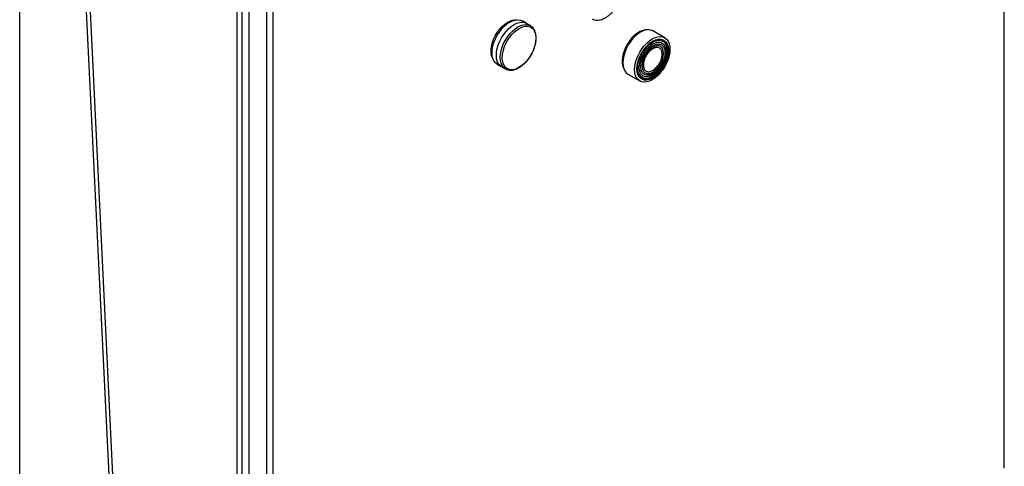
# Model space of a CAD drawing. Extents: x 0.4 to 10.6, y 0.4 to 8.1.
# Drawn here: x 3.8 to 4.5, y 6.4 to 6.8 of the extents above; entities that cross this region are included whole.
import ezdxf

# ---------------------------------------------------------------- set-up
doc = ezdxf.new("R2010")
doc.units = 0
doc.linetypes.add('SLD-SOLID', pattern=[0])
doc.layers.get('0').update_dxf_attribs({"linetype": 'CONTINUOUS'})

msp = doc.modelspace()

# ---------------------------------------------------------------- linework, layer by layer
at = {"color": 7, "linetype": 'SLD-SOLID'}
for p, q in [((4.53298, 6.43358), (4.53298, 7.27327)), ((3.79534, 5.57877), (3.79534, 7.06504)), ((3.8371, 7.00129), (3.90669, 5.56913)), ((3.83431, 6.99968), (3.90391, 5.56753)), ((3.95792, 6.97418), (3.95792, 6.12057)), ((3.96201, 6.12164), (3.96201, 6.97418)), ((3.9673, 6.12469), (3.9673, 6.96438)), ((3.98029, 6.95688), (3.98029, 6.11719)), ((3.98493, 6.95688), (3.98493, 6.11719)), ((4.17471, 6.7669), (4.17179, 6.76858)), ((4.17796, 6.76503), (4.17504, 6.76672)), ((4.17782, 6.76511), (4.17796, 6.76503)), ((4.27862, 6.75599), (4.26974, 6.76111)), ((4.1531, 6.73621), (4.15602, 6.73453)), ((4.15635, 6.73433), (4.15926, 6.73264)), ((4.15944, 6.73254), (4.15926, 6.73264)), ((4.25104, 6.72872), (4.25992, 6.72359))]:
    msp.add_line(p, q, dxfattribs=at)
at = {"color": 7, "linetype": 'SLD-SOLID', "flags": 128}
for points in [[(4.15025, 6.73949), (4.14947, 6.74081), (4.14882, 6.74266), (4.1485, 6.74478), (4.1485, 6.74712), (4.14882, 6.74962), (4.14947, 6.75221), (4.15041, 6.75483), (4.15163, 6.7574), (4.15309, 6.75987), (4.15476, 6.76216), (4.15659, 6.76422), (4.15854, 6.766), (4.16055, 6.76744), (4.16257, 6.76852), (4.16456, 6.7692), (4.16646, 6.76946), (4.16752, 6.76942)], [(4.1531, 6.73621), (4.1531, 6.73621), (4.15176, 6.73726), (4.15067, 6.73867), (4.14988, 6.74043), (4.14939, 6.74247), (4.14923, 6.74477), (4.14939, 6.74725), (4.14988, 6.74986), (4.15067, 6.75253), (4.15176, 6.75519), (4.1531, 6.75779), (4.15468, 6.76026), (4.15645, 6.76253), (4.15836, 6.76455), (4.16038, 6.76628), (4.16245, 6.76766), (4.16451, 6.76866), (4.16653, 6.76927), (4.16845, 6.76946), (4.17021, 6.76923), (4.17179, 6.76858)], [(4.15635, 6.73433), (4.15634, 6.73433), (4.155, 6.73537), (4.15391, 6.73679), (4.15312, 6.73854), (4.15263, 6.74059), (4.15247, 6.74289), (4.15263, 6.74537), (4.15312, 6.74798), (4.15391, 6.75065), (4.155, 6.75332), (4.15634, 6.75592), (4.15792, 6.75839), (4.15969, 6.76066), (4.16161, 6.76269), (4.16363, 6.76441), (4.16569, 6.76579), (4.16776, 6.7668), (4.16978, 6.7674), (4.1717, 6.76759), (4.17347, 6.76736), (4.17504, 6.76672)], [(4.15686, 6.74105), (4.15702, 6.74348), (4.15751, 6.74604), (4.15831, 6.74866), (4.15939, 6.75127), (4.16074, 6.7538), (4.16231, 6.75619), (4.16407, 6.75838), (4.16597, 6.76031), (4.16796, 6.76193), (4.16999, 6.76319), (4.17201, 6.76407), (4.17396, 6.76455), (4.17579, 6.7646), (4.17746, 6.76423), (4.17893, 6.76345), (4.18015, 6.76228), (4.18109, 6.76075), (4.18174, 6.7589), (4.18206, 6.75677), (4.18206, 6.75443), (4.18174, 6.75192), (4.18109, 6.74933), (4.18015, 6.7467), (4.17893, 6.74412), (4.17746, 6.74165), (4.17579, 6.73936), (4.17396, 6.73729), (4.17201, 6.73551), (4.16999, 6.73407), (4.16796, 6.73299), (4.16597, 6.73231), (4.16407, 6.73204), (4.16231, 6.7322), (4.16074, 6.73278), (4.15939, 6.73376), (4.15831, 6.73511), (4.15751, 6.73681), (4.15702, 6.73881), (4.15686, 6.74105)], [(4.26475, 6.76185), (4.26417, 6.76182), (4.26225, 6.76145), (4.26025, 6.76067), (4.25822, 6.7595), (4.25622, 6.75797), (4.2543, 6.75612), (4.2525, 6.75399), (4.25088, 6.75165), (4.24948, 6.74915), (4.24832, 6.74656), (4.24745, 6.74394), (4.24689, 6.74137), (4.24665, 6.7389), (4.24673, 6.73661), (4.24713, 6.73455), (4.24785, 6.73278), (4.24791, 6.73268)], [(4.26974, 6.76111), (4.26817, 6.76175), (4.2664, 6.76198), (4.26448, 6.76179), (4.26246, 6.76119), (4.26039, 6.76018), (4.25832, 6.7588), (4.25631, 6.75708), (4.25439, 6.75505), (4.25262, 6.75278), (4.25104, 6.75031), (4.2497, 6.74771), (4.24861, 6.74504), (4.24782, 6.74237), (4.24733, 6.73976), (4.24717, 6.73728)], [(4.25604, 6.73216), (4.25621, 6.73464), (4.25669, 6.73725), (4.25748, 6.73992), (4.25857, 6.74259), (4.25992, 6.74519), (4.26149, 6.74766), (4.26326, 6.74993), (4.26518, 6.75195), (4.2672, 6.75368), (4.26927, 6.75506), (4.27134, 6.75607), (4.27335, 6.75667), (4.27527, 6.75686), (4.27704, 6.75663), (4.27862, 6.75599), (4.27997, 6.75494), (4.28105, 6.75352), (4.28184, 6.75177), (4.28233, 6.74972), (4.28249, 6.74742), (4.28233, 6.74494), (4.28184, 6.74233), (4.28105, 6.73966), (4.27997, 6.73699), (4.27862, 6.73439), (4.27704, 6.73192), (4.27527, 6.72965), (4.27335, 6.72763), (4.27134, 6.7259), (4.26927, 6.72452), (4.2672, 6.72351), (4.26518, 6.72291), (4.26326, 6.72272), (4.26149, 6.72295), (4.25992, 6.7236), (4.25857, 6.72464), (4.25748, 6.72606), (4.25669, 6.72781), (4.25621, 6.72986), (4.25604, 6.73216)], [(4.25778, 6.7327), (4.25796, 6.73512), (4.25846, 6.73766), (4.25929, 6.74026), (4.26042, 6.74284), (4.26182, 6.74533), (4.26344, 6.74765), (4.26524, 6.74973), (4.26716, 6.75153), (4.26916, 6.75298), (4.27118, 6.75404), (4.27315, 6.75469), (4.27501, 6.7549), (4.27673, 6.75467), (4.27824, 6.75401), (4.27951, 6.75293), (4.28049, 6.75146), (4.28116, 6.74966), (4.2815, 6.74756), (4.2815, 6.74523), (4.28116, 6.74274), (4.28049, 6.74016), (4.27951, 6.73756), (4.27824, 6.73502), (4.27673, 6.73261), (4.27501, 6.7304), (4.27315, 6.72845), (4.27118, 6.72682), (4.26916, 6.72556), (4.26716, 6.7247), (4.26524, 6.72427), (4.26344, 6.72428), (4.26182, 6.72473), (4.26042, 6.7256), (4.25929, 6.72688), (4.25846, 6.72852), (4.25796, 6.73048), (4.25778, 6.7327)], [(4.25801, 6.73073), (4.25845, 6.72915), (4.25925, 6.72757), (4.26034, 6.72634), (4.26168, 6.72549), (4.26325, 6.72506), (4.26498, 6.72505), (4.26684, 6.72547), (4.26877, 6.72629), (4.27071, 6.72751), (4.27261, 6.72908), (4.27441, 6.73096), (4.27607, 6.73309), (4.27753, 6.73542), (4.27875, 6.73787), (4.2797, 6.74037), (4.28035, 6.74287), (4.28067, 6.74527), (4.28067, 6.74751), (4.28035, 6.74953), (4.2797, 6.75128), (4.27875, 6.75269), (4.27753, 6.75373), (4.27607, 6.75437), (4.27441, 6.75459), (4.27261, 6.75439), (4.27148, 6.75406)], [(4.25833, 6.73335), (4.2585, 6.73567), (4.259, 6.7381), (4.25981, 6.74058), (4.26092, 6.74304), (4.26228, 6.7454), (4.26385, 6.74758), (4.2656, 6.74953), (4.26746, 6.75118), (4.26938, 6.75248), (4.27129, 6.75339), (4.27315, 6.75389), (4.2749, 6.75396), (4.27647, 6.75359), (4.27783, 6.75281), (4.27894, 6.75162), (4.27975, 6.75008), (4.28025, 6.74822), (4.28042, 6.7461), (4.28025, 6.74379), (4.27975, 6.74136), (4.27894, 6.73887), (4.27783, 6.73642), (4.27647, 6.73406), (4.2749, 6.73187), (4.27315, 6.72993), (4.27129, 6.72828), (4.26938, 6.72698), (4.26746, 6.72607), (4.2656, 6.72557), (4.26385, 6.7255), (4.26228, 6.72586), (4.26092, 6.72665), (4.25981, 6.72783), (4.259, 6.72938), (4.2585, 6.73124), (4.25833, 6.73335)], [(4.25954, 6.7338), (4.25971, 6.73603), (4.26022, 6.73838), (4.26105, 6.74078), (4.26216, 6.74313), (4.26354, 6.74537), (4.26511, 6.74741), (4.26684, 6.74918), (4.26867, 6.75063), (4.27052, 6.7517), (4.27235, 6.75236), (4.27408, 6.75258), (4.27565, 6.75236), (4.27702, 6.75171), (4.27814, 6.75065), (4.27897, 6.74921), (4.27948, 6.74744), (4.27965, 6.74541), (4.27948, 6.74317), (4.27897, 6.74082), (4.27814, 6.73842), (4.27702, 6.73607), (4.27565, 6.73383), (4.27408, 6.7318), (4.27235, 6.73002), (4.27052, 6.72858), (4.26867, 6.72751), (4.26684, 6.72685), (4.26511, 6.72662), (4.26354, 6.72684), (4.26216, 6.72749), (4.26105, 6.72855), (4.26022, 6.73), (4.25971, 6.73176), (4.25954, 6.7338)], [(4.26114, 6.72547), (4.26156, 6.72526), (4.26315, 6.72482), (4.26491, 6.72481), (4.2668, 6.72523), (4.26876, 6.72608), (4.27073, 6.72731), (4.27267, 6.72891), (4.2745, 6.73082), (4.27618, 6.73298), (4.27766, 6.73535), (4.2789, 6.73784), (4.27987, 6.74038), (4.28053, 6.74291), (4.28086, 6.74536), (4.28086, 6.74764), (4.28053, 6.74969), (4.27987, 6.75146), (4.2789, 6.7529), (4.27766, 6.75396), (4.27761, 6.75399)], [(4.28113, 6.74639), (4.28097, 6.74856), (4.28047, 6.75048), (4.27965, 6.75209), (4.27855, 6.75334), (4.27718, 6.7542), (4.27559, 6.75464), (4.27383, 6.75465), (4.27194, 6.75423), (4.26998, 6.75338), (4.26801, 6.75215), (4.26608, 6.75055), (4.26479, 6.74926)], [(4.25883, 6.73894), (4.25822, 6.73655), (4.25788, 6.73411), (4.25788, 6.73182), (4.25822, 6.72977), (4.25888, 6.728), (4.25984, 6.72656), (4.26108, 6.7255), (4.26256, 6.72485), (4.26424, 6.72463), (4.26608, 6.72484), (4.26801, 6.72547), (4.26998, 6.72651), (4.27194, 6.72793), (4.27383, 6.72969), (4.27559, 6.73174), (4.27718, 6.73401), (4.27855, 6.73645), (4.27965, 6.73897), (4.28047, 6.74152), (4.28097, 6.74402), (4.28113, 6.74639), (4.28113, 6.74639)], [(4.24717, 6.73728), (4.24733, 6.73498), (4.24782, 6.73293), (4.24861, 6.73118), (4.2497, 6.72976), (4.25104, 6.72872), (4.25104, 6.72872)]]:
    msp.add_lwpolyline(points, dxfattribs=at)
at = {"color": 8, "linetype": 'SLD-SOLID', "flags": 128}
msp.add_lwpolyline([(4.15926, 6.73264), (4.15926, 6.73264), (4.15791, 6.73369), (4.15683, 6.7351), (4.15604, 6.73686), (4.15555, 6.73891), (4.15539, 6.7412), (4.15555, 6.74369), (4.15604, 6.7463), (4.15683, 6.74897), (4.15791, 6.75164), (4.15926, 6.75424), (4.16084, 6.7567), (4.16261, 6.75898), (4.16453, 6.761), (4.16654, 6.76273), (4.16861, 6.76411), (4.17068, 6.76511), (4.1727, 6.76572), (4.17462, 6.76591), (4.17638, 6.76568), (4.17782, 6.76511)], dxfattribs=at)
at = {"color": 7, "linetype": 'SLD-SOLID'}
for points, knots in [([(4.22444, 6.77007), (4.22469, 6.76993), (4.22546, 6.76949), (4.22691, 6.76918), (4.2287, 6.76911), (4.2305, 6.76941), (4.23232, 6.77001), (4.23413, 6.7709), (4.23589, 6.77204), (4.23755, 6.77339), (4.23877, 6.77451), (4.23939, 6.77522), (4.23953, 6.77538)], [0, 0, 0, 0, 0.058908, 0.186188, 0.301164, 0.416659, 0.531652, 0.645455, 0.757374, 0.866444, 0.969709, 1, 1, 1, 1]), ([(4.18105, 6.74905), (4.18117, 6.74944), (4.1815, 6.75045), (4.18187, 6.7521), (4.18215, 6.75399), (4.18225, 6.75586), (4.18217, 6.75767), (4.18188, 6.75939), (4.18138, 6.76098), (4.18066, 6.76244), (4.17969, 6.7637), (4.17872, 6.76461), (4.17801, 6.76496), (4.17778, 6.76508)], [0, 0, 0, 0, 0.055723, 0.146883, 0.241029, 0.337309, 0.435143, 0.534258, 0.634552, 0.736225, 0.839889, 0.946938, 1, 1, 1, 1]), ([(4.17457, 6.73788), (4.17488, 6.73822), (4.17552, 6.73892), (4.17646, 6.74013), (4.17747, 6.74154), (4.1781, 6.7426), (4.17844, 6.74316)], [0, 0, 0, 0, 0.214987, 0.445381, 0.702662, 1, 1, 1, 1]), ([(4.17844, 6.74316), (4.1789, 6.74399), (4.17953, 6.74516), (4.1803, 6.74693), (4.18075, 6.74806), (4.18099, 6.74884), (4.18105, 6.74905)], [0, 0, 0, 0, 0.432415, 0.607385, 0.896013, 1, 1, 1, 1]), ([(4.15949, 6.73257), (4.15973, 6.73243), (4.1605, 6.73199), (4.16195, 6.73168), (4.16374, 6.73162), (4.16554, 6.73191), (4.16736, 6.73251), (4.16918, 6.7334), (4.17094, 6.73454), (4.1726, 6.73589), (4.17381, 6.73701), (4.17443, 6.73772), (4.17457, 6.73788)], [0, 0, 0, 0, 0.058908, 0.186188, 0.301164, 0.416659, 0.531652, 0.645455, 0.757374, 0.866444, 0.969709, 1, 1, 1, 1])]:
    msp.add_open_spline(points, degree=3, knots=knots, dxfattribs=at)
for points in [[(4.26066, 6.73431), (4.26069, 6.73502), (4.26076, 6.73642), (4.26129, 6.73871), (4.26213, 6.74101), (4.26327, 6.74326), (4.26464, 6.74536), (4.26622, 6.74724), (4.26793, 6.74883), (4.26971, 6.75006), (4.27148, 6.75088), (4.27319, 6.75127), (4.27477, 6.7512), (4.27615, 6.75069), (4.27728, 6.74975), (4.27812, 6.74842), (4.27865, 6.74676), (4.27872, 6.74543), (4.27875, 6.74476)], [(4.27774, 6.74418), (4.27762, 6.74532), (4.27738, 6.74761), (4.27552, 6.74963), (4.27287, 6.75016), (4.26971, 6.74906), (4.26655, 6.74651), (4.26389, 6.74291), (4.26203, 6.73875), (4.26179, 6.73618), (4.26167, 6.7349)], [(4.27875, 6.74476), (4.27872, 6.74406), (4.27865, 6.74265), (4.27812, 6.74037), (4.27728, 6.73807), (4.27615, 6.73582), (4.27477, 6.73371), (4.27319, 6.73183), (4.27148, 6.73025), (4.26971, 6.72902), (4.26793, 6.7282), (4.26622, 6.72781), (4.26464, 6.72787), (4.26327, 6.72838), (4.26213, 6.72932), (4.26129, 6.73066), (4.26076, 6.73232), (4.26069, 6.73365), (4.26066, 6.73431)], [(4.26167, 6.7349), (4.26179, 6.73375), (4.26203, 6.73146), (4.26389, 6.72944), (4.26655, 6.72891), (4.26971, 6.73001), (4.27287, 6.73256), (4.27552, 6.73616), (4.27738, 6.74032), (4.27762, 6.74289), (4.27774, 6.74418)], [(4.2696, 6.74772), (4.26867, 6.74707), (4.26683, 6.74576), (4.26451, 6.74254), (4.26288, 6.73892), (4.26267, 6.73666), (4.26256, 6.73554)], [(4.27663, 6.74366), (4.27653, 6.74466), (4.27631, 6.74667), (4.27469, 6.74842), (4.27236, 6.74895), (4.27052, 6.74813), (4.2696, 6.74772)], [(4.2696, 6.73148), (4.27052, 6.73213), (4.27236, 6.73344), (4.27469, 6.73666), (4.27631, 6.74028), (4.27653, 6.74254), (4.27663, 6.74366)], [(4.26256, 6.73554), (4.26267, 6.73454), (4.26288, 6.73253), (4.26451, 6.73078), (4.26683, 6.73025), (4.26867, 6.73107), (4.2696, 6.73148)]]:
    msp.add_open_spline(points, degree=3, dxfattribs=at)

doc.saveas('drawing.dxf')
